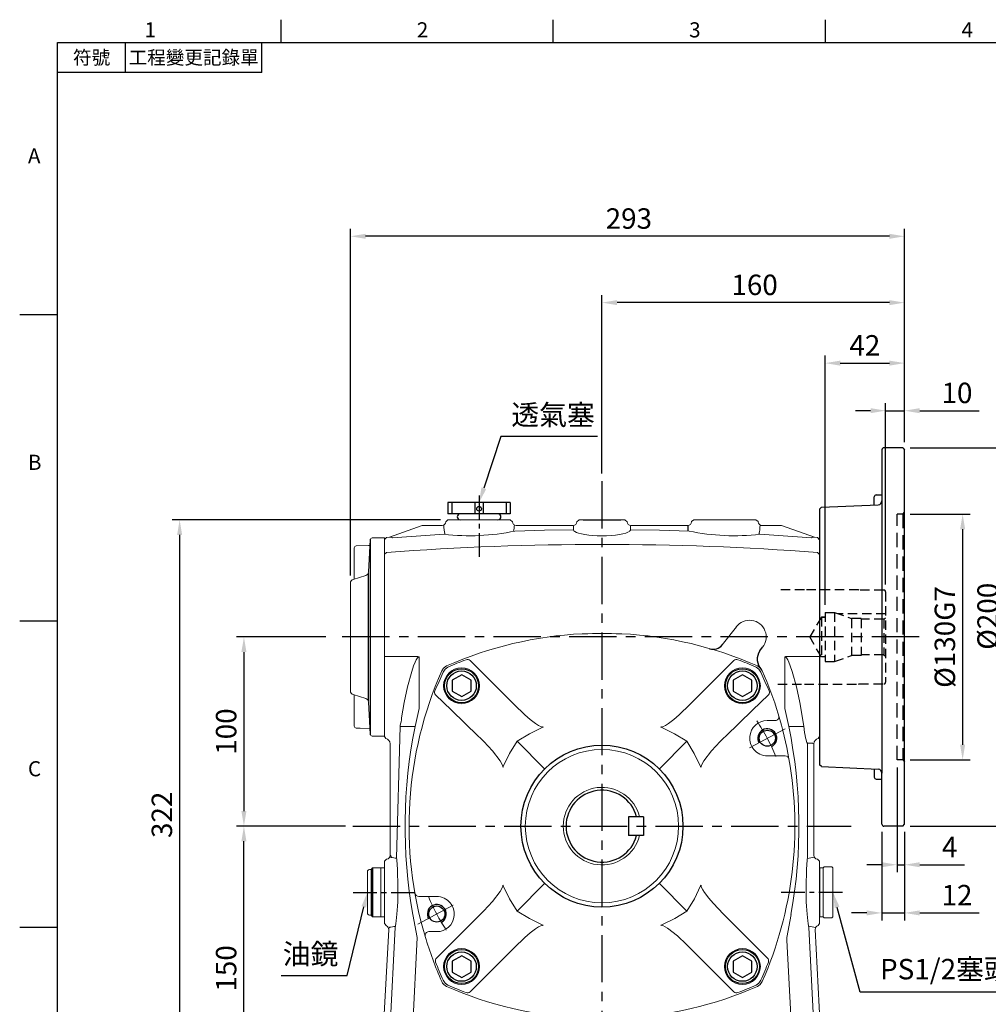
# Model space of a CAD drawing. Extents: x -28 to 1226, y -16 to 784.
# Drawn here: x -20 to 492, y 259 to 780 of the extents above; entities that cross this region are included whole.
import ezdxf
from ezdxf.enums import TextEntityAlignment as Align

# ---------------------------------------------------------------- set-up
doc = ezdxf.new("R2010")
doc.units = 0
doc.header["$LTSCALE"] = 20
doc.header["$MEASUREMENT"] = 0
doc.linetypes.add('CENTER', pattern=[2, 1.25, -0.25, 0.25, -0.25])
doc.linetypes.add('HIDDEN', pattern=[0.375, 0.25, -0.125])
doc.layers.get('0').update_dxf_attribs({"linetype": 'CONTINUOUS'})
doc.layers.get('DEFPOINTS').update_dxf_attribs({"linetype": 'CONTINUOUS'})
for name, color, linetype in [('CEN', 2, 'CENTER'), ('DIM', 3, 'CONTINUOUS'), ('HID', 6, 'HIDDEN'), ('MAIN', 7, 'CONTINUOUS'), ('THIN', 1, 'CONTINUOUS')]:
    doc.layers.add(name, color=color, linetype=linetype)
doc.styles.add('ATTDEF', font='txt')
doc.styles.get("Standard").update_dxf_attribs({"font": 'SIMPLEX.SHX'})
doc.dimstyles.new('C', dxfattribs={"dimscale": 4, "dimtxt": 2.7, "dimasz": 2, "dimexe": 1, "dimexo": 1, "dimgap": 1, "dimtad": 1, "dimtoh": 1, "dimdec": 1, "dimdsep": 46, "dimtxsty": 'Standard', "dimcen": 0, "dimclrd": 256, "dimclre": 256, "dimclrt": 256, "dimadec": 0, "dimazin": 0, "dimtfac": 0.6, "dimtdec": 1, "dimtofl": 0, "dimtmove": 0, "dimatfit": 3, "dimfxl": 0, "dimtolj": 1, "dimarcsym": 0})
doc.dimstyles.new('L', dxfattribs={"dimscale": 4, "dimtxt": 2.7, "dimasz": 2, "dimexe": 1, "dimexo": 1, "dimgap": 1, "dimtad": 1, "dimdec": 1, "dimdsep": 46, "dimtxsty": 'Standard', "dimcen": 0, "dimclrd": 256, "dimclre": 256, "dimclrt": 256, "dimadec": 0, "dimazin": 0, "dimtfac": 0.6, "dimtdec": 1, "dimtmove": 0, "dimatfit": 3, "dimfxl": 0, "dimtolj": 1, "dimarcsym": 0})

# ---------------------------------------------------------------- blocks, each defined once
blk = doc.blocks.new('A$C655811D5')
at = {"color": 7, "linetype": 'Continuous', "lineweight": 15}
for p, q in [((14.89, 104.87), (21.46, 104.98)), ((21.46, 0), (21.46, 104.98)), ((5.46, 83.12), (5.46, 99.67)), ((13.04, 86.88), (13.91, 103.92)), ((4.86, 82.93), (11.64, 85.07)), ((3.46, 23.96), (3.46, 81.03)), ((11.64, 19.91), (4.86, 22.05)), ((5.46, 5.32), (5.46, 21.86)), ((13.91, 1.06), (13.04, 18.1)), ((21.46, 0), (14.89, 0.11))]:
    blk.add_line(p, q, dxfattribs=at)
at = {"color": 7, "linetype": 'Continuous', "lineweight": 15, "flags": 128}
for points in [[(13.75, 100.89), (12.96, 100.87), (6.43, 100.67)], [(6.43, 4.32), (8.61, 4.25), (13.75, 4.09)]]:
    blk.add_lwpolyline(points, dxfattribs=at)
at = {"color": 7, "linetype": 'Continuous', "lineweight": 15}
for centre, radius, start, end in [((14.91, 103.87), 1, 91, 177.0643), ((6.46, 99.67), 1, 91.7573, 180), ((11.04, 86.98), 2, 287.5256, 357.0643), ((5.46, 81.03), 2, 107.5256, 180), ((5.46, 23.96), 2, 180, 252.4744), ((11.04, 18), 2, 2.9357, 72.4744), ((6.46, 5.32), 1, 180, 268.2427), ((14.91, 1.11), 1, 182.9357, 269)]:
    blk.add_arc(centre, radius, start, end, dxfattribs=at)
at = {"layer": 'MAIN'}
for p, q in [((13.96, 104.18), (13.96, 0.81)), ((12.96, 18.54), (12.96, 86.44))]:
    blk.add_line(p, q, dxfattribs=at)
blk = doc.blocks.new('PA01B')
at = {"layer": 'MAIN'}
for p, q in [((16.5, 9.08), (-16.5, 9.08)), ((16.5, 9.08), (-16.5, 9.08)), ((-16.5, 9.08), (-16.5, 3.08)), ((16.5, 9.08), (16.5, 3.08)), ((16.5, 3.08), (-16.5, 3.08)), ((10.01, 3.08), (-10.01, 3.08)), ((-9.9, 3.08), (-9.9, 3.08)), ((9.9, 3.08), (9.9, 3.08))]:
    blk.add_line(p, q, dxfattribs=at)
for centre, start, end in [((-10.01, 1.54), 90, 270), ((10.01, 1.54), 270, 90)]:
    blk.add_arc(centre, 1.54, start, end, dxfattribs=at)
at = {"layer": 'THIN'}
for p, q in [((-14.33, 9.08), (-14.33, 3.08)), ((-2.17, 9.08), (-2.17, 3.08)), ((2.17, 9.08), (2.17, 3.08)), ((14.33, 9.08), (14.33, 3.08))]:
    blk.add_line(p, q, dxfattribs=at)
blk.add_circle((0, 5.79), 1.25, dxfattribs=at)
blk = doc.blocks.new('*D32')
at = {"layer": 'DEFPOINTS', "color": 0}
for p in [(98.57, 353.65), (156.22, 353.65), (162.85, 203.65)]:
    blk.add_point(p, dxfattribs=at)
at = {"layer": 'DIM', "lineweight": -2}
for p, q in [((152.22, 353.65), (94.57, 353.65)), ((98.57, 211.65), (98.57, 345.65)), ((158.85, 203.65), (94.57, 203.65))]:
    blk.add_line(p, q, dxfattribs=at)
at = {"layer": 'DIM'}
for points in [[(97.23, 345.65), (99.9, 345.65), (98.57, 353.65)], [(97.23, 211.65), (99.9, 211.65), (98.57, 203.65)]]:
    blk.add_solid(points, dxfattribs=at)
at = {"layer": 'DIM', "insert": (89.17, 278.45), "char_height": 10.8, "attachment_point": 5, "rotation": 90}
blk.add_mtext('\\A1;150', dxfattribs=at)
blk = doc.blocks.new('*D23')
at = {"layer": 'DEFPOINTS', "color": 0}
for p in [(145.85, 453.65), (98.57, 353.65), (156.22, 353.65)]:
    blk.add_point(p, dxfattribs=at)
at = {"layer": 'DIM', "lineweight": -2}
for p, q in [((141.85, 453.65), (94.57, 453.65)), ((98.57, 445.65), (98.57, 361.65)), ((152.22, 353.65), (94.57, 353.65))]:
    blk.add_line(p, q, dxfattribs=at)
at = {"layer": 'DIM'}
for points in [[(97.23, 445.65), (99.9, 445.65), (98.57, 453.65)], [(97.23, 361.65), (99.9, 361.65), (98.57, 353.65)]]:
    blk.add_solid(points, dxfattribs=at)
at = {"layer": 'DIM', "insert": (89.17, 403.65), "char_height": 10.8, "attachment_point": 5, "rotation": 90}
blk.add_mtext('\\A1;100', dxfattribs=at)
blk = doc.blocks.new('*D24')
at = {"layer": 'DEFPOINTS', "color": 0}
for p in [(206.5, 515.65), (64.58, 203.65), (119.18, 203.65)]:
    blk.add_point(p, dxfattribs=at)
at = {"layer": 'DIM', "lineweight": -2}
for p, q in [((202.5, 515.65), (60.58, 515.65)), ((64.58, 507.65), (64.58, 211.65)), ((115.18, 203.65), (60.58, 203.65))]:
    blk.add_line(p, q, dxfattribs=at)
at = {"layer": 'DIM'}
for points in [[(63.24, 507.65), (65.91, 507.65), (64.58, 515.65)], [(63.24, 211.65), (65.91, 211.65), (64.58, 203.65)]]:
    blk.add_solid(points, dxfattribs=at)
at = {"layer": 'DIM', "insert": (55.18, 359.65), "char_height": 10.8, "attachment_point": 5, "rotation": 90}
blk.add_mtext('\\A1;322', dxfattribs=at)
blk = doc.blocks.new('*D25')
at = {"layer": 'DEFPOINTS', "color": 0}
for p in [(287.9, 630.42), (447.9, 552.65), (287.9, 536.09)]:
    blk.add_point(p, dxfattribs=at)
at = {"layer": 'DIM', "lineweight": -2}
for p, q in [((287.9, 540.09), (287.9, 634.42)), ((439.9, 630.42), (295.9, 630.42)), ((447.9, 556.65), (447.9, 634.42))]:
    blk.add_line(p, q, dxfattribs=at)
at = {"layer": 'DIM'}
for points in [[(295.9, 631.75), (295.9, 629.09), (287.9, 630.42)], [(439.9, 631.75), (439.9, 629.09), (447.9, 630.42)]]:
    blk.add_solid(points, dxfattribs=at)
at = {"layer": 'DIM', "insert": (368.61, 639.82), "char_height": 10.8, "attachment_point": 5}
blk.add_mtext('\\A1;160', dxfattribs=at)
blk = doc.blocks.new('*D26')
at = {"layer": 'DEFPOINTS', "color": 0}
for p in [(154.9, 665.48), (447.9, 552.65), (154.9, 482.18)]:
    blk.add_point(p, dxfattribs=at)
at = {"layer": 'DIM', "lineweight": -2}
for p, q in [((154.9, 486.18), (154.9, 669.48)), ((447.9, 556.65), (447.9, 669.48)), ((439.9, 665.48), (162.9, 665.48))]:
    blk.add_line(p, q, dxfattribs=at)
at = {"layer": 'DIM'}
for points in [[(162.9, 666.81), (162.9, 664.14), (154.9, 665.48)], [(439.9, 666.81), (439.9, 664.14), (447.9, 665.48)]]:
    blk.add_solid(points, dxfattribs=at)
at = {"layer": 'DIM', "insert": (302.11, 674.88), "char_height": 10.8, "attachment_point": 5}
blk.add_mtext('\\A1;293', dxfattribs=at)
blk = doc.blocks.new('*D27')
at = {"layer": 'DEFPOINTS', "color": 0}
for p in [(407.88, 326.61), (410.12, 318.41)]:
    blk.add_point(p, dxfattribs=at)
at = {"layer": 'DIM', "lineweight": -2}
for p, q in [((424.51, 265.83), (412.23, 310.7)), ((511.05, 265.83), (424.51, 265.83))]:
    blk.add_line(p, q, dxfattribs=at)
at = {"layer": 'DIM'}
blk.add_solid([(413.52, 311.05), (410.94, 310.34), (410.12, 318.41)], dxfattribs=at)
at = {"layer": 'DIM', "insert": (469.78, 278.06), "char_height": 10.8, "attachment_point": 5}
blk.add_mtext('\\A1;PS1/2塞頭', dxfattribs=at)
blk = doc.blocks.new('*D28')
at = {"layer": 'DEFPOINTS', "color": 0}
for p in [(165.94, 327.01), (163.92, 318.75)]:
    blk.add_point(p, dxfattribs=at)
at = {"layer": 'DIM', "lineweight": -2}
for p, q in [((153.18, 274.76), (162.02, 310.98)), ((118.35, 274.76), (153.18, 274.76))]:
    blk.add_line(p, q, dxfattribs=at)
at = {"layer": 'DIM'}
blk.add_solid([(160.73, 311.29), (163.32, 310.66), (163.92, 318.75)], dxfattribs=at)
at = {"layer": 'DIM', "insert": (133.77, 286.07), "char_height": 10.8, "attachment_point": 5}
blk.add_mtext('\\A1;{\\fPMingLiU|b0|i0|c136|p18;油鏡}', dxfattribs=at)
blk = doc.blocks.new('*D29')
at = {"layer": 'DEFPOINTS', "color": 0}
for p in [(222.9, 524.73), (215.02, 501.01)]:
    blk.add_point(p, dxfattribs=at)
at = {"layer": 'DIM', "lineweight": -2}
for p, q in [((234.49, 559.59), (225.43, 532.32)), ((285.52, 559.59), (234.49, 559.59))]:
    blk.add_line(p, q, dxfattribs=at)
at = {"layer": 'DIM'}
blk.add_solid([(224.16, 532.74), (226.69, 531.9), (222.9, 524.73)], dxfattribs=at)
at = {"layer": 'DIM', "insert": (262.01, 571.11), "char_height": 10.8, "attachment_point": 5}
blk.add_mtext('\\A1;透氣塞', dxfattribs=at)
blk = doc.blocks.new('1D100TKABA-1正')
at = {"color": 7, "linetype": 'Continuous', "lineweight": 15}
for p, q in [((71.04, 105.43), (63.6, 95.88)), ((115, -22), (115, -48)), ((-17.13, -106.31), (-15.63, -123.37)), ((15.63, -123.37), (17.13, -106.31))]:
    blk.add_line(p, q, dxfattribs=at)
for centre, radius, start, end in [((78, 100), 8.83, 322.0458, 142.0458), ((58.63, 99.81), 6.33, 309.099, 321.6558), ((88.47, 88.79), 6.32, 142.3522, 190.5458), ((-23.42, -106.82), 6.31, 4.6861, 29.3367), ((23.42, -106.82), 6.31, 150.6592, 175.3104), ((0, -122), 15.69, 185, 355)]:
    blk.add_arc(centre, radius, start, end, dxfattribs=at)
at = {"layer": 'CEN'}
for p, q in [((0, 182.44), (0, -165.03)), ((167.68, 100), (-142.06, 100)), ((-131.68, 0), (131.68, 0)), ((-110, -165.03), (-110, -119.6)), ((110, -165.03), (110, -119.6))]:
    blk.add_line(p, q, dxfattribs=at)
at = {"layer": 'CEN', "ltscale": 0.5}
for p, q in [((-65, 174.84), (-65, 140.16)), ((-131.5, -35), (-97.4, -35)), ((127.2, -35), (94.5, -35))]:
    blk.add_line(p, q, dxfattribs=at)
at = {"layer": 'MAIN', "color": 7, "linetype": 'Continuous', "lineweight": 15}
for p, q in [((-81.5, 162), (-82.6, 160.9)), ((-48.5, 162), (-81.5, 162)), ((-47.4, 160.9), (-48.5, 162)), ((-12.14, 162), (-13.24, 160.9)), ((-11.48, 162), (-12.14, 162)), ((11.48, 162), (-11.48, 162)), ((12.14, 162), (11.48, 162)), ((13.24, 160.9), (12.14, 162)), ((47.41, 161), (48.6, 162)), ((81.4, 162), (48.6, 162)), ((81.4, 162), (82.59, 161)), ((-95, 159), (-112.29, 152.71)), ((-95, 159), (-84.6, 159)), ((-82.6, 160.9), (-82.6, 160.83)), ((-47.4, 160.83), (-47.4, 160.9)), ((-45.4, 159), (-15.24, 159)), ((-15.24, 159), (-15.02, 158.59)), ((-15.03, 158.59), (-15.14, 156.67)), ((-15.14, 156.67), (-15.12, 156.67)), ((-13.24, 160.9), (-13.25, 160.82)), ((13.24, 160.9), (13.25, 160.82)), ((15.02, 158.59), (15.24, 159)), ((15.14, 156.67), (15.03, 158.59)), ((15.12, 156.67), (15.14, 156.67)), ((15.24, 159), (45.4, 159)), ((47.41, 161), (47.4, 160.83)), ((82.6, 160.83), (82.59, 161)), ((83.67, 159.04), (84.07, 159)), ((93.85, 159), (84.07, 159)), ((95, 159), (93.85, 159)), ((112.29, 152.71), (95, 159)), ((-115, 151.5), (-113.92, 152.58)), ((-115, 151.5), (-115, 143.75)), ((-112.29, 152.71), (-113.92, 152.58)), ((83.5, 154.34), (83.02, 154.43)), ((114, 152.58), (112.29, 152.71)), ((115, 151.42), (114, 152.58)), ((115, 143.67), (115, 151.42)), ((-115, 143.75), (-113.91, 144.75)), ((-115, 143.75), (-115, 136.13)), ((115, 143.67), (114, 144.74)), ((115, 136.1), (115, 143.67)), ((-115, 136.13), (-115, 100)), ((115, 100), (115, 136.1)), ((-115, 100), (-115, 88.89)), ((115, 88.17), (115, 100)), ((-115, 89.67), (-97.28, 89.67)), ((-115, 88.89), (-115, 58.87)), ((-96.68, 62.14), (-96.68, 89.52)), ((96.68, 89.52), (96.68, 62.14)), ((115, 89.67), (97.28, 89.67)), ((115, 47.37), (115, 88.17)), ((-115, 58.87), (-115, 56.78)), ((-96.68, 62.14), (-98.79, 52.74)), ((98.79, 52.74), (96.68, 62.14)), ((-115, 56.78), (-115, 47.74)), ((-106.67, 52.74), (-108.68, -16.69)), ((-106.67, 53.08), (-106.66, 53.13)), ((-106.67, 53.08), (-106.67, 52.74)), ((-106.67, 52.74), (-98.79, 52.74)), ((98.79, 52.74), (106.67, 52.74)), ((106.67, 52.74), (106.67, 53.08)), ((-115, 47.74), (-115, 47.69)), ((-115, 47.68), (-115, 47.37)), ((-114.25, 46.4), (-115, 47.37)), ((114.25, 46.4), (115, 47.37)), ((115, 47.68), (115, 47.74)), ((115, 47.37), (115, 47.68)), ((-112, 43.5), (-112, -15.4)), ((108.64, 43.73), (108.64, 43.92)), ((108.64, -16.4), (108.64, 43.73)), ((111.54, 43.78), (111.54, 43.64)), ((112, -15.4), (112, 43.5)), ((-115, -18.6), (-114, -17.41)), ((-115, -18.6), (-115, -51.4)), ((-114, -17.41), (-113.83, -17.4)), ((-111.59, -16.55), (-111.54, -16.13)), ((-108.64, -16.4), (-108.72, -16.99)), ((113.83, -17.4), (114, -17.41)), ((114, -17.41), (115, -18.6)), ((115, -50.54), (115, -18.6)), ((-107.99, -40.03), (-107.99, -40.02)), ((-100.06, -46.66), (-97.66, -58.93)), ((97.66, -58.93), (100.06, -46.66)), ((-113.88, -52.74), (-115, -51.4)), ((115, -51.46), (115, -50.55)), ((-116.21, -120.26), (-112.77, -54.63)), ((-112.84, -120.13), (-109.35, -53.64)), ((-112.27, -53.91), (-112.3, -53.43)), ((-109.42, -53), (-109.35, -53.64)), ((112.84, -120.13), (109.35, -53.64)), ((112.77, -54.63), (116.21, -120.26)), ((-77.69, -109.45), (-77.52, -109.25)), ((-73.86, -105.86), (-66.41, -105.86)), ((66.41, -105.86), (73.81, -105.86)), ((77.52, -109.25), (77.69, -109.45)), ((-87.93, -123.01), (-77.69, -109.45)), ((-66.85, -111.43), (-70.3, -116.35)), ((70.3, -116.35), (66.85, -111.43)), ((77.69, -109.45), (87.93, -123.01)), ((-100.86, -125), (-100.86, -120)), ((100.86, -120), (100.86, -125)), ((-128.79, -126.9), (-129.63, -142.9)), ((-123.75, -125), (-126.79, -125)), ((-118.96, -125), (-123.75, -125)), ((-84.04, -125), (-118.96, -125)), ((-78.22, -125), (-84.04, -125)), ((-79.25, -125), (-79.25, -125)), ((-76.23, -126.85), (-75.94, -130.66)), ((-70.95, -127.28), (-71.15, -125.37)), ((71.15, -125.37), (70.95, -127.28)), ((75.94, -130.66), (76.14, -127.95)), ((76.23, -126.9), (77.26, -126.9)), ((84.04, -125), (79.25, -125)), ((79.25, -125), (79.25, -125)), ((118.96, -125), (84.04, -125)), ((123.75, -125), (118.96, -125)), ((126.79, -125), (123.75, -125)), ((128.79, -126.9), (129.63, -142.9)), ((-75.94, -130.66), (-74.9, -148.1)), ((-55.81, -134.01), (-17.43, -134.01)), ((17.43, -134.01), (55.81, -134.01)), ((62.73, -131.68), (61.49, -131.68)), ((74.9, -148), (75.94, -130.66)), ((-128.13, -147.93), (-128.17, -144.93)), ((-71.69, -145.01), (-74.26, -147.44)), ((-71.65, -145), (-70.61, -145)), ((-70.61, -145), (-70.45, -145)), ((70.45, -145), (70.61, -145)), ((70.61, -145), (71.65, -145)), ((76.98, -150), (71.69, -145.01)), ((128.16, -144.93), (128.12, -148)), ((-126.27, -150), (-124.95, -150)), ((-124.95, -150), (-118.96, -150)), ((-118.96, -150), (-84.04, -150)), ((-84.04, -150), (-78.05, -150)), ((-78.05, -150), (-76.8, -150)), ((-76.79, -150), (-76.64, -150)), ((-74.87, -148.12), (-74.9, -148.1)), ((76.98, -150), (84.04, -150)), ((84.04, -150), (118.96, -150)), ((118.96, -150), (125.05, -150)), ((125.05, -150), (126.33, -150))]:
    blk.add_line(p, q, dxfattribs=at)
at = {"layer": 'MAIN'}
for p, q in [((-10, 162), (10, 162)), ((45.4, 159), (45.33, 156.04)), ((83.46, 92.65), (84.96, 94.57))]:
    blk.add_line(p, q, dxfattribs=at)
at = {"layer": 'MAIN', "color": 7, "linetype": 'Continuous', "lineweight": 15, "flags": 128}
for points in [[(-46.12, 156.02), (-30.48, 156.43), (-15.14, 156.67)], [(-15.12, 156.67), (-14.93, 156.37), (-14.81, 156.08)], [(14.81, 156.08), (14.99, 156.48), (15.12, 156.67)], [(15.14, 156.67), (30.48, 156.43), (46.12, 156.02)], [(-112.29, 152.71), (-111.27, 152.71), (-110.76, 152.49)], [(-110.76, 152.49), (-88.35, 154.05), (-83.5, 154.34)], [(-14.81, 156.08), (-14.44, 155.71), (-13.56, 155.3), (-12.37, 154.91), (-10.84, 154.52), (-9.05, 154.17), (-7.02, 153.87), (-4.83, 153.64), (-2.5, 153.49), (-0.06, 153.44), (2.38, 153.48), (4.83, 153.64), (7.13, 153.88), (9.25, 154.21), (11.1, 154.58), (12.61, 154.98), (13.75, 155.37), (14.49, 155.75), (14.81, 156.08)], [(83.5, 154.34), (88.35, 154.05), (110.76, 152.49)], [(110.76, 152.49), (111.25, 152.7), (112.29, 152.71)], [(-105.95, 57.32), (-104.64, 65.42), (-102.84, 73.58), (-100.59, 81.7), (-99.58, 84.77), (-98.85, 86.69), (-98.27, 87.92), (-97.53, 89.05), (-97.18, 89.36), (-96.91, 89.49), (-96.77, 89.52), (-96.68, 89.52)], [(96.68, 89.52), (96.77, 89.52), (97.06, 89.43), (97.18, 89.36), (97.53, 89.05), (98.27, 87.92), (98.85, 86.69), (99.58, 84.77), (100.59, 81.7), (102.84, 73.58), (104.64, 65.42), (106.67, 52.88)], [(100.06, -46.66), (100.02, -46.68), (99.97, -46.7), (99.95, -46.69)], [(114.23, -52.6), (114.61, -52.03), (115, -51.46)], [(-100.86, -120), (-100.07, -105.03), (-97.66, -58.93)], [(97.66, -58.93), (97.73, -60.3), (100.86, -120)], [(-66.41, -105.86), (-65.84, -105.7), (-65.55, -105.69), (-65.3, -105.75), (-65.13, -105.85), (-64.99, -106), (-64.87, -106.23), (-64.79, -106.66), (-64.97, -107.86), (-65.76, -109.7), (-66.85, -111.43)], [(66.85, -111.43), (65.2, -108.51), (64.79, -106.84), (64.81, -106.46), (64.94, -106.07), (65.07, -105.91), (65.24, -105.78), (65.42, -105.71), (65.73, -105.69), (66.31, -105.82), (66.41, -105.86)], [(-70.3, -116.35), (-72.84, -120.01), (-75.36, -123.67)], [(-74.71, -123.48), (-74.86, -123.47), (-75.36, -123.67)], [(75.36, -123.67), (75.16, -123.53), (74.71, -123.48)], [(-76.25, -126.87), (-76.23, -126.89), (-76.23, -126.9)], [(-76.23, -126.9), (-76.19, -127.34), (-76.14, -127.95)], [(-70.41, -128.68), (-70.88, -127.69), (-70.95, -127.28)], [(-58.72, -131.77), (-58.75, -131.78), (-59.6, -131.74)], [(-55.81, -134.01), (-57.72, -132.55), (-58.72, -131.77)], [(58.72, -131.77), (56.82, -133.24), (55.81, -134.01)], [(59.6, -131.74), (58.75, -131.78), (58.72, -131.77)], [(-76.64, -150), (-75.97, -149.49), (-75.55, -149.14), (-75.38, -148.98), (-75.23, -148.83), (-75.08, -148.67), (-74.97, -148.53), (-74.89, -148.4), (-74.85, -148.3), (-74.87, -148.13)], [(-74.26, -147.44), (-74.51, -147.7), (-74.78, -148.12), (-74.83, -148.28)]]:
    blk.add_lwpolyline(points, dxfattribs=at)
for points in [[(-59.6, -131.74), (-61.31, -131.68, 0.348819), (-66.32, -135.37), (-68.52, -143.52)], [(68.52, -143.52), (66.32, -135.37, 0.348818), (61.31, -131.68), (59.6, -131.74)]]:
    blk.add_lwpolyline(points, format="xyb", dxfattribs=at)
at = {"layer": 'MAIN', "color": 7, "linetype": 'Continuous', "lineweight": 15}
for centre, radius, start, end in [((-84.6, 161.01), 2.01, 270.1769, 355.0652), ((-45.4, 161.01), 2.01, 184.9347, 269.8233), ((45.4, 161.01), 2.01, 270.1767, 355.0653), ((84.6, 161), 2, 185, 270), ((-69.84, 266.99), 113.48, 263.0865, 282.0648), ((69.84, 267.05), 113.54, 257.9405, 276.9088), ((0, -1407.07), 1555.99, 85.79864, 94.1983), ((97.23, 88.51), 1.16, 87.5533, 118.5882), ((97.25, 88.46), 1.21, 88.5504, 118.3099), ((-165.8, 65.6), 60.44, 348.0923, 352.006), ((158.97, 0.01), 263.1, 168.4367, 190.2267), ((-158.96, 0.01), 263.08, 349.7724, 11.5641), ((-115, 43.5), 3, 0.9296, 75.5423), ((115, 43.5), 3, 104.4577, 179.0704), ((-114.01, -15.4), 2.01, 274.935, 358.5506), ((114.01, -15.4), 2.01, 181.4494, 265.065), ((-99.96, -46.55), 0.151, 228.02, 275.1459), ((-114.77, -54.53), 2, 356.841, 63.5235), ((114.77, -54.53), 2, 105.7465, 183.3013), ((-69.84, -113.88), 8.97, 116.6184, 148.936), ((67.82, -116.15), 11.9, 35.4199, 59.794), ((-604.52, -588.38), 823.52, 34.35346, 34.97257), ((-91.92, -120), 5, 270, 322.9565), ((-71.26, -126.54), 5, 145.0702, 183.7855), ((-76.78, -131.38), 8.23, 46.9102, 75.4699), ((78.18, -133.97), 11.11, 108.1728, 129.2246), ((71.26, -126.54), 5, 356.2145, 34.9298), ((91.92, -120), 5, 217.0438, 269.9998), ((-78.22, -127), 2, 4.3027, 90), ((-63.7, -123.23), 8.65, 219.1221, 281.3796), ((64.05, -123.73), 8.06, 260.581, 322.0902), ((68.55, -127.17), 2.41, 320.8649, 357.5622), ((98.78, -129.33), 22.68, 173.8256, 176.5026), ((79.25, -127), 2, 90.019, 177.0204), ((-17.43, -137), 3, 40.7241, 90.0037), ((0, -122), 20, 220.7281, 319.2719), ((17.43, -137), 3, 89.996, 139.2751), ((-70.45, -143), 2, 270, 344.8323), ((70.45, -143), 2, 195.2012, 270), ((-126.7, -148.05), 1.43, 175.1202, 243.8425), ((-131.73, -157.63), 9.39, 54.4264, 62.1079), ((129.94, -154.51), 5.79, 116.748, 128.827), ((126.7, -148.05), 1.43, 296.1575, 6.9949)]:
    blk.add_arc(centre, radius, start, end, dxfattribs=at)
at = {"layer": 'MAIN', "color": 7, "linetype": 'Continuous', "lineweight": 15, "extrusion": (0, 0, -1)}
for centre, major_axis, ratio, start_param, end_param in [((-65, 164.76), (0, 33.22), 0.570683, 4.391276, 4.544739), ((-65, 164.76), (0, 33.22), 0.570683, 1.738446, 1.841107), ((-15.24, 161.01), (-0.92, 1.79), 0.995207, 2.133085, 3.612385), ((-15.1, 158.37), (-2, -0.01), 0.106137, 1.605913, 1.608562), ((15.24, 161.01), (0.92, 1.79), 0.995207, 2.6708, 4.150101), ((15.1, 158.37), (-2, 0.01), 0.106137, 1.533031, 1.53568), ((65, 164.76), (0, 33.22), 0.570683, 1.743905, 1.887078), ((109.01, 152.5), (0, 109), 0.052408, 3.206768, 3.563198), ((125.16, 152.5), (-188.79, 0), 0.57735, 4.78458, 4.799994), ((112.02, 152.5), (0, 109), 0.087489, 3.143991, 3.192325), ((-112, -35), (0, 19.6), 0.087491, 0.001241, 0.273367), ((-118.65, -35), (-33.08, 0), 0.570683, 1.785898, 1.875487), ((-109, -35), (0, 19.86), 0.052408, 0.357867, 1.826526), ((109, -35), (0, 19.86), 0.052408, 4.456659, 5.925318), ((118.65, -35), (-33.08, 0), 0.570683, 1.26095, 1.378028), ((-108.74, -35.01), (1.04, 19.88), 0.052336, 1.822953, 2.781397), ((108.74, -35.01), (-1.04, 19.88), 0.052336, 3.501788, 4.460233), ((-118.38, -34.96), (-33.18, -0.85), 0.569101, 4.453447, 4.54281), ((118.38, -34.96), (-33.18, 0.85), 0.569101, 4.859399, 4.977118), ((-121.22, -120), (-5.02, 0), 0.996184, 3.193753, 4.712389), ((-117.69, -120), (0, 5), 0.970153, 1.623084, 3.141593), ((-112.52, -120), (0.27, 5), 0.062285, 4.656722, 4.682839), ((112.52, -120), (-0.27, 5), 0.062285, 1.600347, 1.626464), ((117.69, -120), (0, 5), 0.970153, 3.141593, 4.660101), ((121.22, -120), (-5.02, 0), 0.996184, 4.712389, 6.231025), ((-126.79, -127), (-2, 0), 0.999391, 0.05236, 1.570796), ((126.79, -127), (-2, 0), 0.999391, 1.570796, 3.089233), ((-127.63, -143), (-2, 0), 0.999391, 4.976947, 6.335545), ((127.63, -143), (-2, 0), 0.999391, 3.089233, 4.447831)]:
    blk.add_ellipse(centre, major_axis=major_axis, ratio=ratio, start_param=start_param, end_param=end_param, dxfattribs=at)
blk = doc.blocks.new('A$C30FB0103')
at = {"color": 7, "linetype": 'Continuous', "lineweight": 15}
for p, q in [((0, 26), (2, 26)), ((0, 26), (0, 23.75)), ((0, 23.75), (0, 2.25)), ((2, 26), (2, 23.75)), ((2, 23.75), (2, 2.25)), ((0, 2.25), (0, 0)), ((2, 2.25), (2, 0)), ((0, 0), (2, 0))]:
    blk.add_line(p, q, dxfattribs=at)
blk = doc.blocks.new('A$C757A1EA5')
at = {"color": 7, "linetype": 'Continuous', "lineweight": 15}
for p, q in [((2, 26), (6.42, 26)), ((2, 0), (2, 26)), ((7, 25), (6.42, 26)), ((7, 25), (8, 25)), ((9, 23), (9, 24)), ((9, 3), (9, 23)), ((6.42, 0), (2, 0)), ((6.42, 0), (7, 1)), ((8, 1), (7, 1)), ((9, 2), (9, 3))]:
    blk.add_line(p, q, dxfattribs=at)
for centre, start, end in [((8, 24), 0, 90), ((8, 2), 270, 0)]:
    blk.add_arc(centre, 1, start, end, dxfattribs=at)
at = {"layer": 'MAIN'}
for p, q in [((6.42, 26), (6.42, 0)), ((7, 25), (7, 1))]:
    blk.add_line(p, q, dxfattribs=at)
at = {"layer": 'MAIN', "xscale": -1}
blk.add_blockref('A$C30FB0103', (2, 0), dxfattribs=at)
blk = doc.blocks.new('A$C4A9573A7')
at = {"color": 7, "linetype": 'Continuous', "lineweight": 15}
for p, q in [((2, 26.5), (0, 26.5)), ((2.5, 27), (2, 26.5)), ((2, 23.32), (2, 26.5)), ((2, 26.5), (2, 24.25)), ((6.5, 27), (2.5, 27)), ((7, 26.5), (6.5, 27)), ((7, 26.5), (7, 0.5)), ((2, 24.25), (2, 2.75)), ((2, 0.5), (0, 0.5)), ((2, 0.5), (2, 3.52)), ((2, 2.75), (2, 0.5)), ((2, 0.5), (2.5, 0)), ((2.5, 0), (6.5, 0)), ((6.5, 0), (7, 0.5))]:
    blk.add_line(p, q, dxfattribs=at)
at = {"layer": 'MAIN'}
blk.add_line((0, 26.5), (0, 0.5), dxfattribs=at)
blk = doc.blocks.new('*D21')
at = {"layer": 'DEFPOINTS', "color": 0}
for p in [(447.9, 573.29), (447.9, 552.65), (437.9, 477.45)]:
    blk.add_point(p, dxfattribs=at)
at = {"layer": 'DIM', "lineweight": -2}
for p, q in [((429.9, 573.29), (421.9, 573.29)), ((437.9, 481.45), (437.9, 577.29)), ((437.9, 573.29), (447.9, 573.29)), ((447.9, 556.65), (447.9, 577.29)), ((455.9, 573.29), (487.33, 573.29))]:
    blk.add_line(p, q, dxfattribs=at)
at = {"layer": 'DIM'}
for points in [[(429.9, 574.63), (429.9, 571.96), (437.9, 573.29)], [(455.9, 574.63), (455.9, 571.96), (447.9, 573.29)]]:
    blk.add_solid(points, dxfattribs=at)
at = {"layer": 'DIM', "insert": (475.62, 582.69), "char_height": 10.8, "attachment_point": 5}
blk.add_mtext('\\A1;10', dxfattribs=at)
blk = doc.blocks.new('*D22')
at = {"layer": 'DEFPOINTS', "color": 0}
for p in [(447.9, 598.44), (447.9, 552.65), (405.9, 466.65)]:
    blk.add_point(p, dxfattribs=at)
at = {"layer": 'DIM', "lineweight": -2}
for p, q in [((405.9, 470.65), (405.9, 602.44)), ((447.9, 556.65), (447.9, 602.44)), ((413.9, 598.44), (439.9, 598.44))]:
    blk.add_line(p, q, dxfattribs=at)
at = {"layer": 'DIM'}
for points in [[(413.9, 599.77), (413.9, 597.1), (405.9, 598.44)], [(439.9, 599.77), (439.9, 597.1), (447.9, 598.44)]]:
    blk.add_solid(points, dxfattribs=at)
at = {"layer": 'DIM', "insert": (426.9, 607.84), "char_height": 10.8, "attachment_point": 5}
blk.add_mtext('\\A1;42', dxfattribs=at)
blk = doc.blocks.new('*D36')
at = {"layer": 'DEFPOINTS', "color": 0}
for p in [(443.9, 388.65), (447.9, 354.65), (443.9, 333.25)]:
    blk.add_point(p, dxfattribs=at)
at = {"layer": 'DIM', "lineweight": -2}
for p, q in [((443.9, 384.65), (443.9, 329.25)), ((447.9, 350.65), (447.9, 329.25)), ((435.9, 333.25), (427.9, 333.25)), ((443.9, 333.25), (447.9, 333.25)), ((455.9, 333.25), (479.62, 333.25))]:
    blk.add_line(p, q, dxfattribs=at)
at = {"layer": 'DIM'}
for points in [[(435.9, 334.58), (435.9, 331.92), (443.9, 333.25)], [(455.9, 334.58), (455.9, 331.92), (447.9, 333.25)]]:
    blk.add_solid(points, dxfattribs=at)
at = {"layer": 'DIM', "insert": (471.76, 342.65), "char_height": 10.8, "attachment_point": 5}
blk.add_mtext('\\A1;4', dxfattribs=at)
blk = doc.blocks.new('*D37')
at = {"layer": 'DEFPOINTS', "color": 0}
for p in [(435.9, 354.65), (447.9, 354.65), (447.9, 307.78)]:
    blk.add_point(p, dxfattribs=at)
at = {"layer": 'DIM', "lineweight": -2}
for p, q in [((435.9, 350.65), (435.9, 303.78)), ((447.9, 350.65), (447.9, 303.78)), ((427.9, 307.78), (419.9, 307.78)), ((435.9, 307.78), (447.9, 307.78)), ((455.9, 307.78), (487.33, 307.78))]:
    blk.add_line(p, q, dxfattribs=at)
at = {"layer": 'DIM'}
for points in [[(427.9, 309.11), (427.9, 306.44), (435.9, 307.78)], [(455.9, 309.11), (455.9, 306.44), (447.9, 307.78)]]:
    blk.add_solid(points, dxfattribs=at)
at = {"layer": 'DIM', "insert": (475.62, 317.18), "char_height": 10.8, "attachment_point": 5}
blk.add_mtext('\\A1;12', dxfattribs=at)
blk = doc.blocks.new('*D38')
at = {"layer": 'DEFPOINTS', "color": 0}
for p in [(446.9, 518.65), (446.9, 388.65), (478.61, 388.65)]:
    blk.add_point(p, dxfattribs=at)
at = {"layer": 'DIM', "lineweight": -2}
for p, q in [((450.9, 518.65), (482.61, 518.65)), ((478.61, 510.65), (478.61, 396.65)), ((450.9, 388.65), (482.61, 388.65))]:
    blk.add_line(p, q, dxfattribs=at)
at = {"layer": 'DIM'}
for points in [[(477.27, 510.65), (479.94, 510.65), (478.61, 518.65)], [(477.27, 396.65), (479.94, 396.65), (478.61, 388.65)]]:
    blk.add_solid(points, dxfattribs=at)
at = {"layer": 'DIM', "insert": (469.21, 453.65), "char_height": 10.8, "attachment_point": 5, "rotation": 90}
blk.add_mtext('\\A1;%%C130G7', dxfattribs=at)
blk = doc.blocks.new('*D39')
at = {"layer": 'DEFPOINTS', "color": 0}
for p in [(446.9, 553.65), (446.9, 353.65), (501.19, 353.65)]:
    blk.add_point(p, dxfattribs=at)
at = {"layer": 'DIM', "lineweight": -2}
for p, q in [((450.9, 553.65), (505.19, 553.65)), ((501.19, 545.65), (501.19, 361.65)), ((450.9, 353.65), (505.19, 353.65))]:
    blk.add_line(p, q, dxfattribs=at)
at = {"layer": 'DIM'}
for points in [[(499.86, 545.65), (502.52, 545.65), (501.19, 553.65)], [(499.86, 361.65), (502.52, 361.65), (501.19, 353.65)]]:
    blk.add_solid(points, dxfattribs=at)
at = {"layer": 'DIM', "insert": (491.79, 464.59), "char_height": 10.8, "attachment_point": 5, "rotation": 90}
blk.add_mtext('\\A1;%%C200', dxfattribs=at)
blk = doc.blocks.new('A$C50D16BB6')
at = {"layer": 'HID', "ltscale": 2}
for p, q in [((56.14, 165), (53.14, 165)), ((56.14, 165), (57.14, 166)), ((56.14, 35), (53.14, 35)), ((56.14, 35), (57.14, 34))]:
    blk.add_line(p, q, dxfattribs=at)
at = {"layer": 'HID', "ltscale": 1.5}
for p, q in [((53.14, 35), (53.14, 165)), ((56.14, 165), (56.14, 35))]:
    blk.add_line(p, q, dxfattribs=at)
at = {"layer": 'MAIN'}
for p, q in [((45.14, 199), (45.14, 171.91)), ((56.14, 200), (46.14, 200)), ((56.14, 200), (57.14, 199)), ((57.14, 1), (57.14, 199)), ((41.14, 169.82), (41.14, 174.1)), ((42.14, 175.1), (45.14, 175.1)), ((45.14, 171.91), (45.14, 28.09)), ((13.14, 168.55), (12.14, 167.5)), ((12.14, 167.5), (12.14, 32.5)), ((13.14, 168.55), (43.23, 169.91)), ((13.14, 31.45), (12.14, 32.5)), ((13.14, 31.45), (43.23, 30.09)), ((41.14, 30.18), (41.14, 25.9)), ((45.14, 1), (45.14, 28.09)), ((42.14, 24.9), (45.14, 24.9)), ((56.14, 0), (57.14, 1)), ((56.14, 0), (46.14, 0))]:
    blk.add_line(p, q, dxfattribs=at)
for centre, radius, start, end in [((46.14, 199), 1, 90, 180), ((42.14, 174.1), 1, 90, 180), ((43.14, 171.91), 2, 272.6026, 0), ((43.14, 28.09), 2, 0, 87.3974), ((42.14, 25.9), 1, 180, 270), ((46.14, 1), 1, 180, 270)]:
    blk.add_arc(centre, radius, start, end, dxfattribs=at)
blk = doc.blocks.new('M10')
at = {"layer": 'MAIN'}
blk.add_circle((0, 0), 4.25, dxfattribs=at)
at = {"layer": 'THIN'}
blk.add_arc((0, 0), 5, 300.0912, 210, dxfattribs=at)
blk = doc.blocks.new('A$C055028FB')
at = {"color": 7, "linetype": 'Continuous', "lineweight": 15}
for p, q in [((92, 203.59), (92, 203.47)), ((112, 203.47), (112, 203.59)), ((55.49, 166.15), (32.27, 189.38)), ((148.5, 166.15), (171.72, 189.38)), ((189.41, 157.64), (193.56, 157.64)), ((57.11, 146.75), (71.64, 132.21)), ((146.89, 146.75), (132.35, 132.21)), ((198.91, 139.03), (189.41, 139.03)), ((57.11, 56.97), (71.64, 71.5)), ((146.89, 56.97), (132.35, 71.5)), ((5.08, 64.68), (14.59, 64.68)), ((14.48, 32.13), (37.7, 55.35)), ((166.29, 55.35), (189.52, 32.13)), ((14.59, 46.08), (10.44, 46.08)), ((55.49, 37.56), (32.27, 14.34)), ((171.72, 14.34), (148.5, 37.56)), ((92, 0.24), (92, 0.13)), ((112, 0.13), (112, 0.24))]:
    blk.add_line(p, q, dxfattribs=at)
at = {"color": 7, "linetype": 'Continuous', "lineweight": 15, "flags": 128}
for points in [[(19.83, 186.58), (18.23, 185.45), (17.27, 184.02)], [(20.52, 185.9), (18.99, 184.86), (17.95, 183.33)], [(183.47, 185.9), (185, 184.86), (186.04, 183.33)], [(184.16, 186.58), (185.77, 185.45), (186.72, 184.02)], [(37.7, 148.36), (36.54, 149.48), (22.41, 163.15), (14.02, 171.28)], [(166.29, 148.36), (167.45, 149.48), (181.58, 163.15), (189.98, 171.28)], [(70.81, 154.3), (70.78, 154.29), (70.49, 154.27), (69.98, 154.37), (68.37, 155.12), (66.88, 156.12), (63.99, 158.32), (61.24, 160.69), (55.49, 166.15)], [(133.19, 154.3), (133.22, 154.29), (133.5, 154.27), (134.01, 154.37), (135.63, 155.12), (137.12, 156.12), (140, 158.32), (142.76, 160.69), (148.5, 166.15)], [(70.42, 154.02), (63.62, 150.71), (57.11, 146.75)], [(133.58, 154.02), (140.37, 150.71), (146.89, 146.75)], [(37.7, 148.36), (39.47, 146.58), (44.02, 141.71), (48.09, 136.46), (49.4, 134.11), (49.58, 133.42), (49.57, 133.09), (49.56, 133.05)], [(57.11, 146.75), (53.18, 140.29), (49.83, 133.44)], [(146.89, 146.75), (150.82, 140.29), (154.16, 133.44)], [(166.29, 148.36), (164.52, 146.58), (159.98, 141.71), (155.9, 136.46), (154.6, 134.11), (154.41, 133.42), (154.43, 133.09), (154.44, 133.05)], [(37.7, 55.35), (39.47, 57.14), (44.02, 62), (48.09, 67.25), (49.4, 69.6), (49.58, 70.29), (49.57, 70.63), (49.56, 70.67)], [(57.11, 56.97), (53.18, 63.43), (49.83, 70.28)], [(154.16, 70.28), (150.85, 63.48), (146.89, 56.97)], [(154.44, 70.67), (154.43, 70.64), (154.41, 70.35), (154.51, 69.84), (155.26, 68.23), (156.26, 66.74), (158.46, 63.85), (160.83, 61.1), (166.29, 55.35)], [(70.42, 49.69), (63.62, 53.01), (57.11, 56.97)], [(146.89, 56.97), (140.43, 53.04), (133.58, 49.69)], [(70.81, 49.42), (70.78, 49.42), (70.49, 49.45), (69.98, 49.34), (68.37, 48.59), (66.88, 47.6), (63.99, 45.4), (61.24, 43.03), (55.49, 37.56)], [(148.5, 37.56), (146.72, 39.33), (141.85, 43.88), (136.6, 47.95), (134.25, 49.26), (133.56, 49.44), (133.23, 49.43), (133.19, 49.42)], [(20.52, 17.81), (18.99, 18.85), (17.95, 20.38)], [(186.04, 20.38), (185, 18.85), (183.47, 17.81)], [(186.72, 19.69), (185.59, 18.09), (184.16, 17.14)]]:
    blk.add_lwpolyline(points, dxfattribs=at)
at = {"color": 7, "linetype": 'Continuous', "lineweight": 15}
for centre, radius in [((27.75, 176.1), 9.5), ((176.24, 176.1), 9.5), ((102, 101.86), 40.54), ((27.75, 27.61), 9.5), ((176.24, 27.61), 9.5)]:
    blk.add_circle(centre, radius, dxfattribs=at)
for centre, radius, start, end in [((102, -0.14), 204, 92.9504, 113.7509), ((102, -0.14), 204, 66.2491, 87.0496), ((102, -0.14), 203.11, 110.7156, 113.6503), ((30.86, 187.96), 2, 45.0453, 110.6073), ((173.14, 187.96), 2, 69.3927, 134.9547), ((102, -0.14), 203.11, 66.3497, 69.2844), ((203.97, 101.86), 203.98, 156.2482, 196.5927), ((-120.86, 239.19), 149.63, 333.9408, 338.0793), ((324.86, 239.19), 149.63, 201.9207, 206.0592), ((0.14, 101.92), 203.84, 10.0511, 23.7522), ((15.44, 172.7), 2, 159.6741, 224.946), ((188.56, 172.7), 2, 315.054, 20.3259), ((189.41, 148.34), 9.3, 90, 174.8972), ((193.56, 159.64), 2, 270, 16.6216), ((70.15, 154.84), 0.866, 288.0986, 319.7719), ((133.85, 154.84), 0.866, 220.2281, 251.9014), ((189.46, 148.35), 9.36, 175.0102, 219.5688), ((189.41, 148.34), 9.3, 219.7003, 270), ((0, 101.86), 204, 336.2491, 10.0278), ((198.91, 137.03), 2, 10.0278, 90), ((48.94, 133.77), 0.952, 310.1703, 339.3638), ((155.05, 133.77), 0.952, 200.6362, 229.8297), ((102, 101.86), 20.5, 14.117, 345.883), ((102.34, 101.84), 43.16, 191.7141, 203.2103), ((48.94, 69.94), 0.952, 20.6362, 49.8297), ((154.98, 70.01), 0.866, 129.0982, 161.9014), ((5.08, 66.68), 2, 190.0278, 270), ((14.59, 55.38), 9.3, 39.7003, 90), ((14.53, 55.37), 9.36, 355.0102, 39.5688), ((14.59, 55.38), 9.3, 270, 354.8972), ((70.15, 48.87), 0.866, 40.2281, 71.9014), ((133.91, 48.8), 0.952, 110.6362, 139.8241), ((10.44, 44.08), 2, 90, 196.6216), ((204, 101.86), 204, 196.6216, 203.7509), ((15.89, 30.72), 2, 135.045, 200.6075), ((188.1, 30.72), 2, 339.3927, 44.9548), ((204, 101.86), 203.11, 200.7156, 203.6503), ((0, 101.86), 203.11, 336.3497, 339.2844), ((21.85, 21.71), 4.99, 203.7502, 246.2491), ((102, 203.86), 204, 246.2491, 267.0496), ((102, 203.86), 203.11, 246.3497, 249.2844), ((102, 203.86), 204, 272.9504, 293.7509), ((102, 203.86), 203.11, 290.7156, 293.6503), ((30.86, 15.75), 2, 249.3927, 314.9547), ((173.14, 15.75), 2, 225.0452, 290.6075)]:
    blk.add_arc(centre, radius, start, end, dxfattribs=at)
for centre, major_axis, ratio, start_param, end_param in [((91.31, -0.14), (204.01, 0), 0.998626, 1.567406, 1.569857), ((102, -1.27), (0, 204.99), 0.999985, 6.234382, 6.331989), ((112.69, -0.14), (204.01, 0), 0.998626, 1.571736, 1.574187), ((91.31, 203.86), (204.01, 0), 0.998626, 4.713329, 4.71578), ((102, 204.99), (0, 204.99), 0.999985, 3.092789, 3.190396), ((112.69, 203.86), (204.01, 0), 0.998626, 4.708998, 4.711449)]:
    blk.add_ellipse(centre, major_axis=major_axis, ratio=ratio, start_param=start_param, end_param=end_param, dxfattribs=at)
at = {"layer": 'CEN', "lineweight": 0}
for p, q in [((198.88, 153.37), (179.94, 143.3)), ((23.36, 60.05), (4.65, 50.1))]:
    blk.add_line(p, q, dxfattribs=at)
for start, end in [(21.7911, 34.2089), (202.2457, 213.7543)]:
    blk.add_arc((102, 101.86), 99, start, end, dxfattribs=at)
at = {"layer": 'MAIN'}
blk.add_circle((102, 101.86), 42.83, dxfattribs=at)
for p in [(189.41, 148.34), (14.66, 55.4)]:
    blk.add_blockref('M10', p, dxfattribs=at)
blk = doc.blocks.new('BM12')
at = {"layer": 'MAIN'}
blk.add_lwpolyline([(-4.93, -2.89), (0.07, -5.77), (5.07, -2.89), (5.07, 2.89), (0.07, 5.77), (-4.93, 2.89)], close=True, dxfattribs=at)
for radius in [9, 7.79]:
    blk.add_circle((0, 0), radius, dxfattribs=at)
blk = doc.blocks.new('GJA420')
at = {"color": 0}
for p, q in [((29.5, 195), (29.5, 192)), ((65.5, 195), (65.5, 192)), ((101.5, 195), (101.5, 192)), ((0, 192), (275, 192)), ((0, 0), (0, 192)), ((9, 188), (9, 192)), ((27, 188), (27, 192)), ((27, 188), (0, 188)), ((0, 156), (-5, 156)), ((0, 115.5), (-5, 115.5)), ((0, 75), (-5, 75))]:
    blk.add_line(p, q, dxfattribs=at)
for s, p in [('1', (11.5, 192.66)), ('2', (47.5, 192.66)), ('3', (83.5, 192.66)), ('4', (119.5, 192.66)), ('A', (-3.91, 176)), ('B', (-3.91, 135.5)), ('C', (-3.91, 95))]:
    blk.add_text(s, height=2, dxfattribs=at).set_placement(p)
at = {"color": 0, "char_height": 1.8, "attachment_point": 5}
for s, insert, width in [('{\\f標楷體|b0|i0|c136|p65;符號}', (4.51, 190), 6), ('{\\fDFKai-SB|b0|i0|c136|p65;工程變更記錄單}', (18, 190), 17.9481)]:
    blk.add_mtext(s, dxfattribs=dict(at, insert=insert, width=width))
at = {"color": 4, "style": 'ATTDEF'}
blk.add_attdef('料號', text='', height=2.5, dxfattribs=at).set_placement((120.5, 3), align=Align.MIDDLE_LEFT)
for tag, p in [('比例', (200.5, 3)), ('版本', (236.5, 3))]:
    blk.add_attdef(tag, text='', height=2.5, dxfattribs=at).set_placement(p, align=Align.MIDDLE_CENTER)
blk = doc.blocks.new('A$C64A834D0')
at = {"layer": 'HID'}
for p, q in [((219.75, 55), (205.75, 55)), ((219.75, 55), (219.75, 54.9)), ((248.37, 54.9), (219.75, 54.9)), ((248.75, 54.8), (248.37, 54.9)), ((261.75, 54.8), (248.75, 54.8)), ((262.75, 53.8), (262.75, 6.2)), ((230.75, 43), (235.75, 43)), ((230.75, 43), (230.75, 17)), ((235.75, 43), (235.75, 17)), ((235.75, 43), (244.68, 39.75)), ((262.75, 42.3), (237.67, 42.3)), ((228.75, 40.5), (222.69, 30)), ((228.75, 40.5), (228.75, 19.5)), ((230.75, 40.5), (228.75, 40.5)), ((228.75, 40.5), (230.75, 40.5)), ((249.75, 39.75), (244.68, 39.75)), ((244.68, 39.75), (244.68, 20.25)), ((249.75, 39.75), (249.75, 20.25)), ((261.75, 39.5), (249.75, 39.5)), ((261.75, 39.5), (262.75, 40.08)), ((261.75, 39.5), (261.75, 20.5)), ((228.75, 19.5), (222.69, 30)), ((230.75, 19.5), (228.75, 19.5)), ((230.75, 17), (235.75, 17)), ((235.75, 17), (244.68, 20.25)), ((249.75, 20.25), (244.68, 20.25)), ((261.75, 20.5), (249.75, 20.5)), ((261.75, 20.5), (262.75, 19.92)), ((205.75, 5), (219.75, 5)), ((219.75, 5.1), (248.37, 5.1)), ((219.75, 5.1), (219.75, 5)), ((248.37, 5.1), (248.75, 5.2)), ((248.75, 5.2), (261.75, 5.2))]:
    blk.add_line(p, q, dxfattribs=at)
for centre, start, end in [((261.75, 53.8), 0, 90), ((261.75, 6.2), 270, 0)]:
    blk.add_arc(centre, 1, start, end, dxfattribs=at)

msp = doc.modelspace()

# ---------------------------------------------------------------- linework, layer by layer
at = {"layer": 'MAIN', "color": 7, "linetype": 'Continuous', "lineweight": 15}
for p, q in [((172.9031, 497.396), (172.9031, 489.7831)), ((172.9031, 489.7831), (172.9031, 453.6485)), ((402.9031, 453.6485), (402.9031, 489.7509)), ((172.9031, 453.6485), (174.0649, 453.6485)), ((172.9031, 453.6485), (172.9031, 442.5378)), ((401.8192, 453.6485), (402.9031, 453.6485)), ((402.9031, 441.8224), (402.9031, 453.6485)), ((172.9031, 442.5378), (172.9031, 412.5205)), ((402.9031, 412.5205), (402.9031, 441.8224)), ((172.9031, 412.5205), (172.9031, 410.426)), ((172.9031, 410.426), (172.9031, 401.3848))]:
    msp.add_line(p, q, dxfattribs=at)
at = {"layer": 'MAIN'}
for p, q in [((301.9031, 358.6485), (301.9031, 348.6485)), ((309.9031, 358.6485), (301.9031, 358.6485)), ((309.9031, 358.6485), (309.9031, 348.6485)), ((309.9031, 348.6485), (301.9031, 348.6485))]:
    msp.add_line(p, q, dxfattribs=at)
for centre, radius, start, end in [((346.536, 453.457), 6.3286, 254.171754, 321.655759), ((377.7196, 441.8928), 7.7345, 145.253019, 223.931292), ((287.9031, 353.6485), 19, 15.257523, 344.742477)]:
    msp.add_arc(centre, radius, start, end, dxfattribs=at)

# ---------------------------------------------------------------- block references
at = {"layer": 'CEN'}
msp.add_blockref('1D100TKABA-1正', (287.9031, 353.6485), dxfattribs=at)
at = {"layer": 'CEN', "xscale": -1}
msp.add_blockref('A$C757A1EA5', (172.9031, 305.6485), dxfattribs=at)
at = {"layer": 'DIM', "xscale": 4, "yscale": 4, "zscale": 4}
msp.add_blockref('GJA420', (0, 0), dxfattribs=at)
at = {"layer": 'DIM'}
for name, p in [('A$C50D16BB6', (390.7663, 353.6485)), ('A$C655811D5', (151.4382, 401.1572))]:
    msp.add_blockref(name, p, dxfattribs=at)
at = {"layer": 'MAIN'}
for name, p in [('PA01B', (222.9031, 515.6485)), ('A$C64A834D0', (175.1553, 423.6485)), ('A$C055028FB', (185.9059, 251.7911)), ('BM12', (213.6569, 427.8947)), ('BM12', (362.1493, 427.8947)), ('A$C4A9573A7', (402.9031, 305.1485)), ('BM12', (213.6569, 279.4023)), ('BM12', (362.1493, 279.4023))]:
    msp.add_blockref(name, p, dxfattribs=at)

# ---------------------------------------------------------------- dimensions: what is measured, and where the dimension line sits
at = {"layer": 'DIM'}
for base, p1, p2, angle, picture, middle in [((154.9031, 665.4764), (447.9031, 552.6485), (154.9031, 482.1827), 0, '*D26', (302.1079, 665.4764)), ((287.9031, 630.4213), (447.9031, 552.6485), (287.9031, 536.0912), 0, '*D25', (368.6079, 630.4213)), ((443.9031, 333.2485), (447.9031, 354.6485), (443.9031, 388.6485), 180, '*D36', (471.7602, 333.2485)), ((98.5682, 353.6485), (162.8528, 203.6485), (156.2219, 353.6485), 90, '*D32', (98.5682, 278.4529))]:
    dim = msp.add_linear_dim(base=base, p1=p1, p2=p2, angle=angle, dimstyle='L', dxfattribs=at)
    dim.commit()
    dim.dimension.update_dxf_attribs({"geometry": picture, "text_midpoint": middle, "dimtype": 160})
for base, p1, p2, angle, picture, middle in [((447.9031, 598.4367), (405.9031, 466.6485), (447.9031, 552.6485), 0, '*D22', (426.9031, 607.8367)), ((447.9031, 573.2947), (437.9031, 477.4485), (447.9031, 552.6485), 0, '*D21', (475.6174, 582.6947)), ((98.5682, 353.6485), (145.8475, 453.6485), (156.2219, 353.6485), 90, '*D23', (89.1682, 403.6485)), ((447.9031, 307.7763), (435.9031, 354.6485), (447.9031, 354.6485), 180, '*D37', (475.6174, 317.1763))]:
    dim = msp.add_linear_dim(base=base, p1=p1, p2=p2, angle=angle, dimstyle='L', dxfattribs=at)
    dim.commit()
    dim.dimension.update_dxf_attribs({"geometry": picture, "text_midpoint": middle})
for p1, p2, text, picture, middle in [((215.0157, 501.0053), (222.9031, 524.7285), '透氣塞', '*D29', (262.0079, 559.5875)), ((165.9379, 327.006), (163.9218, 318.7486), '{\\fPMingLiU|b0|i0|c136|p18;油鏡}', '*D28', (133.7653, 274.7554)), ((407.8759, 326.6103), (410.119, 318.4116), 'PS1/2塞頭', '*D27', (469.7785, 265.8272))]:
    dim = msp.add_diameter_dim_2p(p1=p1, p2=p2, text=text, dimstyle='C', dxfattribs=at)
    dim.commit()
    dim.dimension.update_dxf_attribs({"geometry": picture, "text_midpoint": middle, "dimtype": 163})
for base, p1, p2, text, picture, middle in [((501.1888, 353.6485), (446.9031, 553.6485), (446.9031, 353.6485), '%%C<>', '*D39', (501.1888, 464.5883)), ((64.5757, 203.6485), (206.5032, 515.6485), (119.1751, 203.6485), '322', '*D24', (64.5757, 359.6485)), ((478.6057, 388.6485), (446.9031, 518.6485), (446.9031, 388.6485), '%%C<>G7', '*D38', (478.6057, 453.6485))]:
    dim = msp.add_linear_dim(base=base, p1=p1, p2=p2, angle=90, text=text, dimstyle='L', dxfattribs=at)
    dim.commit()
    dim.dimension.update_dxf_attribs({"geometry": picture, "text_midpoint": middle, "dimtype": 160})

doc.saveas('drawing.dxf')
